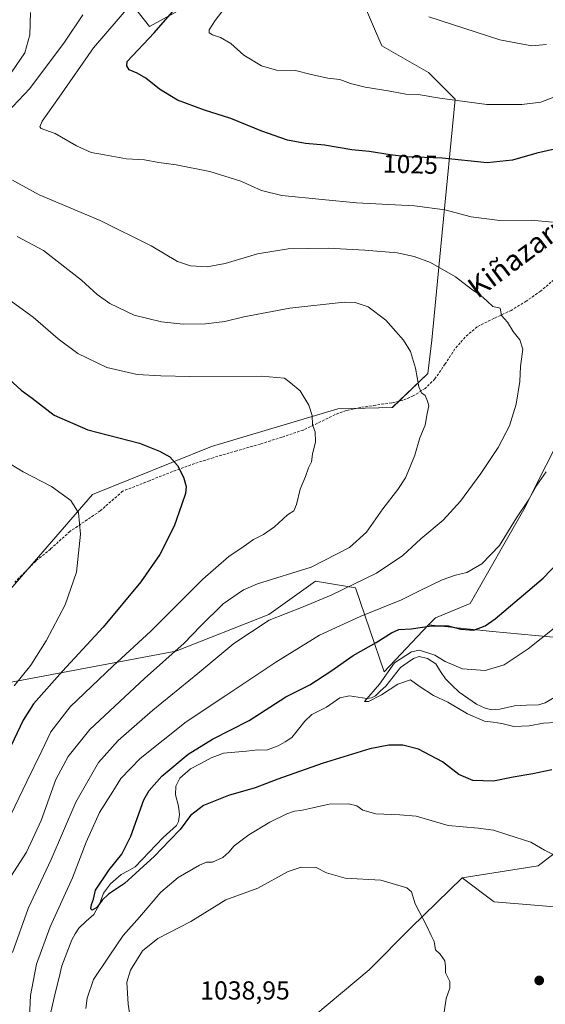
# Model space of a CAD drawing. Units: metres. Extents: x 644582 to 648039, y 4748460 to 4750845.
# Drawn here: x 646181 to 646384, y 4748948 to 4749327 of the extents above; entities that cross this region are included whole.
import ezdxf
from ezdxf.enums import TextEntityAlignment as Align

# ---------------------------------------------------------------- set-up
doc = ezdxf.new("R2010")
doc.units = ezdxf.units.M
doc.header["$MEASUREMENT"] = 0
doc.linetypes.add('TRAZOSX2', pattern=[1.5, 1, -0.5])
for name, color, linetype, lineweight in [('Arbolado forestal CxS', 92, 'Continuous', 0), ('Carátula', 7, 'Continuous', 5), ('Corriente natural lineal', 142, 'Continuous', 13), ('Curva de nivel maestra', 36, 'Continuous', 30), ('Curva de nivel normal', 36, 'Continuous', 0), ('Pastizal CxS', 92, 'Continuous', 0), ('Punto de cota en terreno', 7, 'Continuous', 0), ('Rótulo de curva de nivel directora', 19, 'Continuous', 0), ('Rótulo de punto de cota en terreno', 19, 'Continuous', 0), ('Senda', 19, 'TRAZOSX2', 0), ('Texto cartográfico', 19, 'Continuous', 0)]:
    doc.layers.add(name, color=color, linetype=linetype, lineweight=lineweight)
doc.styles.add('Arial', font='txt', dxfattribs={"height": 0.2})

# ---------------------------------------------------------------- blocks, each defined once
blk = doc.blocks.new('*U150')
at = {"layer": 'Arbolado forestal CxS', "color": 92, "linetype": 'Continuous', "lineweight": 0}
for points in [[(646224.2009, 4749332.9685, 1028.525), (646231.2925, 4749323.9265, 1024.6933), (646256.8935, 4749338.0157, 1020.9138)], [(646309.2229, 4749343.4265, 1014.5606), (646320.7421, 4749316.5279, 1017.6361), (646338.6625, 4749306.2809, 1018.6375), (646348.9021, 4749296.0339, 1020.6217), (646343.9849, 4749244.6669, 1032.9498), (646339.9751, 4749203.2839, 1038.7016), (646338.3999, 4749190.5421, 1039.3999), (646324.7647, 4749177.4825, 1041.0359), (646303.8201, 4749176.9329, 1043.6156), (646255.2393, 4749162.4591, 1048.5308), (646209.4655, 4749144.0103, 1053.5938), (646174.5373, 4749103.7647, 1059.5339), (646167.2241, 4749095.3379, 1060.6513), (646118.5825, 4749076.1263, 1067.8776), (646082.7415, 4749050.5093, 1072.8397), (646062.1219, 4749018.8145, 1074.0422), (646044.4555, 4748989.7731, 1073.8467), (646034.0603, 4748974.2597, 1073.02), (645969.4089, 4748956.6451, 1081.2652)], [(646111.1433, 4748940.7199, 1050.033), (646115.7937, 4748957.3535, 1051.4401), (646114.7403, 4748977.5003, 1053.8227), (646140.3417, 4749012.0831, 1053.4858), (646148.0221, 4749038.9805, 1057.9475), (646167.2231, 4749053.0697, 1053.6932), (646177.4305, 4749071.7443, 1054.0636), (646178.1965, 4749071.8881, 1053.8093), (646241.4637, 4749083.8089, 1038.2096), (646277.3045, 4749097.8981, 1034.068), (646295.2257, 4749110.7063, 1036.3508), (646310.5853, 4749108.1441, 1032.7071), (646321.6813, 4749075.7945, 1019.8722), (646338.7135, 4749093.8661, 1023.6925), (646363.3083, 4749091.2755, 1022.5373), (646390.8025, 4749088.7741, 1017.6621)], [(646402.0487, 4749017.5053, 1027.5834), (646380.8027, 4749001.2519, 1030.8932), (646351.6201, 4748996.6535, 1033.512), (646332.0619, 4748977.4963, 1035.4167), (646315.8147, 4748961.2419, 1036.4487), (646284.3025, 4748934.8539, 1037.1197)]]:
    blk.add_polyline3d(points, dxfattribs=at)
blk = doc.blocks.new('*U171')
at = {"layer": 'Curva de nivel normal', "color": 36, "linetype": 'Continuous', "lineweight": 0}
for points in [[(646185.6, 4749329.33, 1040), (646185.36, 4749320.76, 1040), (646183.36, 4749313.76, 1040), (646176.5, 4749303.67, 1040)], [(646180.5, 4749243.14, 1040), (646190.58, 4749237.78, 1040), (646205.18, 4749226.39, 1040), (646211.23, 4749220.92, 1040), (646216.11, 4749217.4, 1040), (646225.4, 4749212.95, 1040), (646236.01, 4749210.34, 1040), (646244.34, 4749209.52, 1040), (646252.91, 4749209.62, 1040), (646260.38, 4749210.46, 1040), (646267.64, 4749212.27, 1040), (646285.39, 4749215.63, 1040), (646306.26, 4749217.98, 1040), (646310.42, 4749217.87, 1040), (646315.5, 4749216.09, 1040), (646322.27, 4749210.97, 1040), (646326.11, 4749206.67, 1040), (646329.07, 4749203.38, 1040), (646331.74, 4749198.94, 1040), (646333.67, 4749192.6, 1040), (646334.99, 4749185.38, 1040), (646335.98, 4749183.14, 1040), (646337.44, 4749182.06, 1040), (646338.26, 4749179.82, 1040), (646338.78, 4749178.11, 1040), (646338.18, 4749175.08, 1040), (646337.36, 4749170.59, 1040), (646335.36, 4749165.76, 1040), (646333.37, 4749159.1, 1040), (646331.43, 4749154.43, 1040), (646329.86, 4749150.43, 1040), (646326.87, 4749145.86, 1040), (646321.06, 4749138.48, 1040), (646314.83, 4749129.52, 1040), (646308.31, 4749123.6, 1040), (646293.52, 4749116.03, 1040), (646272.84, 4749109.62, 1040), (646267.55, 4749107.34, 1040), (646259.66, 4749102.02, 1040), (646250.92, 4749093.43, 1040), (646244.74, 4749086.86, 1040), (646229.4, 4749073.23, 1040), (646208.43, 4749053.64, 1040), (646200.11, 4749043.3, 1040), (646195.35, 4749034.44, 1040), (646189.68, 4749018.63, 1040), (646184.1, 4749006.52, 1040), (646178.04, 4748997.11, 1040)]]:
    blk.add_polyline3d(points, dxfattribs=at)
blk = doc.blocks.new('*U174')
at = {"layer": 'Curva de nivel normal', "color": 36, "linetype": 'Continuous', "lineweight": 0}
blk.add_polyline3d([(646170.07, 4749224.14, 1045), (646186.62, 4749212.13, 1045), (646196.18, 4749203.88, 1045), (646203.83, 4749198.16, 1045), (646214.9, 4749192.79, 1045), (646226.61, 4749190.16, 1045), (646235.65, 4749189.65, 1045), (646246.88, 4749189.34, 1045), (646274.38, 4749189.5, 1045), (646283.27, 4749188.72, 1045), (646285.56, 4749186.98, 1045), (646289.31, 4749183.79, 1045), (646292.67, 4749178.39, 1045), (646293.93, 4749174.34, 1045), (646294.04, 4749170.76, 1045), (646295.03, 4749168.1, 1045), (646295.23, 4749164.21, 1045), (646294.1, 4749159.54, 1045), (646293.62, 4749156.54, 1045), (646292.5, 4749154.21, 1045), (646291.41, 4749150.89, 1045), (646289.25, 4749146, 1045), (646287.91, 4749140.12, 1045), (646286.89, 4749137.74, 1045), (646284.43, 4749136.13, 1045), (646279.47, 4749131.59, 1045), (646275.25, 4749128.61, 1045), (646271.36, 4749126.74, 1045), (646267.8, 4749124.18, 1045), (646261.88, 4749120.2, 1045), (646251.93, 4749111.49, 1045), (646231.87, 4749091.44, 1045), (646217.33, 4749078.1, 1045), (646200.87, 4749062.35, 1045), (646193.38, 4749052.76, 1045), (646189.99, 4749045.43, 1045), (646184.19, 4749033.64, 1045), (646176.51, 4749017.57, 1045)], dxfattribs=at)
blk = doc.blocks.new('*U178')
at = {"layer": 'Curva de nivel normal', "color": 36, "linetype": 'Continuous', "lineweight": 0}
blk.add_polyline3d([(646167.54, 4749161.88, 1055), (646182.77, 4749152.76, 1055), (646193.69, 4749147.02, 1055), (646201.06, 4749141.72, 1055), (646203.98, 4749136.98, 1055), (646204.78, 4749128.77, 1055), (646203.28, 4749114.18, 1055), (646198.9, 4749101.53, 1055), (646191.65, 4749087.76, 1055), (646185.69, 4749078.43, 1055), (646179.29, 4749070.37, 1055)], dxfattribs=at)
blk = doc.blocks.new('*U181')
at = {"layer": 'Curva de nivel normal', "color": 36, "linetype": 'Continuous', "lineweight": 0}
for points in [[(646386.69, 4749005.56, 1030), (646383.32, 4749007.19, 1030), (646377.98, 4749010.39, 1030), (646369.18, 4749013.2, 1030), (646363.74, 4749014.97, 1030), (646357.78, 4749015.7, 1030), (646346.18, 4749016.74, 1030), (646333.98, 4749020.35, 1030), (646327.6, 4749020.84, 1030), (646318.44, 4749021.26, 1030), (646313.47, 4749022.61, 1030), (646311.11, 4749024.32, 1030), (646307.91, 4749025.12, 1030), (646300.5, 4749024.97, 1030), (646294.16, 4749023.47, 1030), (646289.58, 4749022.47, 1030), (646287.1, 4749022.28, 1030), (646284.23, 4749021.25, 1030), (646277.63, 4749018.07, 1030), (646269.57, 4749013.17, 1030), (646263.93, 4749008.87, 1030), (646261.89, 4749006.44, 1030), (646259.51, 4749004.4, 1030), (646255.58, 4749002.67, 1030), (646253.28, 4749002.65, 1030), (646250.54, 4749001.5, 1030), (646242.36, 4748996.77, 1030), (646235.77, 4748991.11, 1030), (646227.5, 4748981.53, 1030), (646221.24, 4748974.47, 1030), (646215.84, 4748966.48, 1030), (646209.77, 4748957.57, 1030), (646207.34, 4748950.3, 1030), (646206.9, 4748946.39, 1030)], [(646184.63, 4748931.77, 1030), (646185.62, 4748951.44, 1030), (646187.84, 4748963.44, 1030), (646193.15, 4748977.73, 1030), (646201.7, 4748996.59, 1030), (646206.98, 4749010.39, 1030), (646212.17, 4749021.77, 1030), (646217.19, 4749029.77, 1030), (646220.35, 4749034.77, 1030), (646227.78, 4749042.43, 1030), (646245.4, 4749056.58, 1030), (646260.72, 4749066.68, 1030), (646279.91, 4749079.58, 1030), (646296.78, 4749089.86, 1030), (646312.37, 4749097.03, 1030), (646328.28, 4749103.48, 1030), (646335.21, 4749106.99, 1030), (646343.88, 4749111.14, 1030), (646349.1, 4749113, 1030), (646353.43, 4749113.98, 1030), (646359.24, 4749117.37, 1030), (646365.97, 4749124.4, 1030), (646372.49, 4749135.04, 1030), (646376.97, 4749141.65, 1030), (646380.32, 4749147.62, 1030), (646383.99, 4749152.66, 1030)], [(646386.43, 4749248.7, 1030), (646378.18, 4749249.41, 1030), (646366.1, 4749249.32, 1030), (646355.13, 4749250.79, 1030), (646345.02, 4749253.45, 1030), (646333.33, 4749254.98, 1030), (646310.92, 4749256.1, 1030), (646297.82, 4749257.42, 1030), (646282.28, 4749258.94, 1030), (646274.49, 4749260.82, 1030), (646266.46, 4749264.46, 1030), (646254.51, 4749268.17, 1030), (646241.62, 4749270.78, 1030), (646234.99, 4749271.66, 1030), (646229.46, 4749272.66, 1030), (646222.52, 4749273.1, 1030), (646214.1, 4749274.54, 1030), (646208.93, 4749275.42, 1030), (646203.29, 4749278.06, 1030), (646195.06, 4749282.78, 1030), (646189.74, 4749284.68, 1030), (646189.19, 4749285.28, 1030), (646190.08, 4749287.58, 1030), (646196.65, 4749296.8, 1030), (646209.87, 4749315.76, 1030), (646224.06, 4749332.28, 1030)]]:
    blk.add_polyline3d(points, dxfattribs=at)
blk = doc.blocks.new('*U182')
at = {"layer": 'Curva de nivel normal', "color": 36, "linetype": 'Continuous', "lineweight": 0}
for points in [[(646205.66, 4749328.46, 1035), (646198.64, 4749317.87, 1035), (646185.3, 4749300.13, 1035), (646172.12, 4749286.25, 1035)], [(646178.7, 4749264.79, 1035), (646188.88, 4749259.21, 1035), (646212.38, 4749249.37, 1035), (646231.94, 4749239.65, 1035), (646242.09, 4749233.6, 1035), (646247.16, 4749231.87, 1035), (646253.56, 4749231.55, 1035), (646260.44, 4749232.77, 1035), (646272.87, 4749236.54, 1035), (646284.75, 4749238.5, 1035), (646300.04, 4749238.69, 1035), (646314.13, 4749237.88, 1035), (646326.59, 4749236.9, 1035), (646333.19, 4749235.52, 1035), (646339.38, 4749233.2, 1035), (646349.02, 4749227.69, 1035), (646355.22, 4749222.9, 1035), (646358.83, 4749220.53, 1035), (646361.27, 4749218.32, 1035), (646363.48, 4749216.25, 1035), (646366.28, 4749215.66, 1035), (646366.78, 4749212.81, 1035), (646369.06, 4749210.26, 1035), (646371.2, 4749206.63, 1035), (646373.78, 4749203.48, 1035), (646374.98, 4749199.88, 1035), (646374.07, 4749193.17, 1035), (646373.77, 4749187.43, 1035), (646372.42, 4749178.76, 1035), (646369.82, 4749170.43, 1035), (646365.41, 4749162.1, 1035), (646358.77, 4749152.1, 1035), (646350.97, 4749141.43, 1035), (646344.32, 4749134.16, 1035), (646335.77, 4749127, 1035), (646328.77, 4749120.52, 1035), (646318.68, 4749113.81, 1035), (646301.22, 4749105.24, 1035), (646290.5, 4749100.84, 1035), (646277.32, 4749095.69, 1035), (646263.84, 4749086.77, 1035), (646249.97, 4749075.22, 1035), (646232.64, 4749061.02, 1035), (646219.34, 4749049.43, 1035), (646211.78, 4749040.93, 1035), (646203.05, 4749025.75, 1035), (646193.48, 4749003.6, 1035), (646184.62, 4748984.77, 1035), (646178.65, 4748967.91, 1035)]]:
    blk.add_polyline3d(points, dxfattribs=at)
blk = doc.blocks.new('*U185')
at = {"layer": 'Curva de nivel normal', "color": 36, "linetype": 'Continuous', "lineweight": 0}
for points in [[(646387.36, 4749056.32, 1020), (646382.85, 4749056.05, 1020), (646377.4, 4749055.03, 1020), (646371.52, 4749054.86, 1020), (646366.92, 4749055.92, 1020), (646363.49, 4749056.48, 1020), (646360.19, 4749056.85, 1020), (646353.68, 4749059.67, 1020), (646346.11, 4749064.11, 1020), (646340.65, 4749066.77, 1020), (646335.11, 4749070.27, 1020), (646331.73, 4749072.72, 1020), (646326.82, 4749071.11, 1020), (646320.54, 4749066.91, 1020), (646315.59, 4749064.47, 1020), (646314.1, 4749064.47, 1020), (646319.77, 4749071.02, 1020), (646325.61, 4749079.24, 1020), (646332.09, 4749083.53, 1020), (646335.17, 4749084.12, 1020), (646341.11, 4749082.28, 1020), (646345.06, 4749079.76, 1020), (646351.76, 4749076.99, 1020), (646360.46, 4749076.28, 1020), (646367.73, 4749078.55, 1020), (646376.97, 4749084.64, 1020), (646387.07, 4749092.64, 1020)], [(646390.27, 4749298.02, 1020), (646381.84, 4749294.88, 1020), (646374.58, 4749293.9, 1020), (646361.1, 4749293.95, 1020), (646343, 4749296.33, 1020), (646334.72, 4749297.72, 1020), (646329.9, 4749297.9, 1020), (646323.16, 4749299.15, 1020), (646314.28, 4749300.62, 1020), (646308.72, 4749302.04, 1020), (646304.55, 4749303.55, 1020), (646299.97, 4749304.11, 1020), (646293.5, 4749305.41, 1020), (646287.48, 4749306.96, 1020), (646280.17, 4749307.17, 1020), (646274.42, 4749308.8, 1020), (646267.64, 4749312.85, 1020), (646262.62, 4749317.33, 1020), (646258.68, 4749319.74, 1020), (646255.53, 4749320.75, 1020), (646254.3, 4749321.52, 1020), (646254.25, 4749322.62, 1020), (646256.59, 4749326.28, 1020), (646263.96, 4749335.89, 1020)]]:
    blk.add_polyline3d(points, dxfattribs=at)
blk = doc.blocks.new('*U190')
at = {"layer": 'Curva de nivel maestra', "color": 36, "linetype": 'Continuous', "lineweight": 30}
blk.add_polyline3d([(646175.98, 4749189.56, 1050), (646182.03, 4749184.13, 1050), (646186.22, 4749180.98, 1050), (646194.73, 4749174.5, 1050), (646207.68, 4749168.88, 1050), (646227.45, 4749163.71, 1050), (646235.23, 4749160.68, 1050), (646239.2, 4749158.53, 1050), (646242.08, 4749155.16, 1050), (646244.38, 4749150.68, 1050), (646245.43, 4749147.11, 1050), (646245.22, 4749144.32, 1050), (646243.76, 4749140.31, 1050), (646240.78, 4749131.86, 1050), (646235.27, 4749120.92, 1050), (646227.96, 4749110.39, 1050), (646213.49, 4749092.96, 1050), (646197.84, 4749076.09, 1050), (646186.77, 4749063.52, 1050), (646182.7, 4749057.25, 1050), (646178.17, 4749047.48, 1050)], dxfattribs=at)
blk = doc.blocks.new('*U194')
at = {"layer": 'Curva de nivel maestra', "color": 36, "linetype": 'Continuous', "lineweight": 30}
for points in [[(646386.14, 4749038.12, 1025), (646378.77, 4749036.56, 1025), (646371.24, 4749035.35, 1025), (646363.66, 4749033.74, 1025), (646355.79, 4749033.98, 1025), (646350.31, 4749036.3, 1025), (646344.08, 4749041.17, 1025), (646334.79, 4749046.13, 1025), (646328.86, 4749047.68, 1025), (646323.43, 4749047.63, 1025), (646316.13, 4749046.24, 1025), (646297.79, 4749040.6, 1025), (646280.71, 4749034.51, 1025), (646272.06, 4749031.18, 1025), (646261.69, 4749028.21, 1025), (646252.16, 4749024.45, 1025), (646247.1, 4749020.57, 1025), (646243.1, 4749015.24, 1025), (646239.11, 4749011.07, 1025), (646233.31, 4749004.92, 1025), (646221.75, 4748994.41, 1025), (646215.59, 4748990.29, 1025), (646213.1, 4748988.04, 1025), (646211.1, 4748985.26, 1025), (646209.35, 4748984.2, 1025), (646208.74, 4748984.68, 1025), (646209.09, 4748986.35, 1025), (646209.8, 4748988.46, 1025), (646210.6, 4748991.93, 1025), (646215.85, 4748999.7, 1025), (646220.71, 4749005.67, 1025), (646224.15, 4749012.69, 1025), (646229.2, 4749026.65, 1025), (646231.17, 4749030.19, 1025), (646236.1, 4749035.65, 1025), (646246.28, 4749044.21, 1025), (646255.58, 4749049.94, 1025), (646269.67, 4749057.14, 1025), (646283.83, 4749066.21, 1025), (646292.97, 4749070.86, 1025), (646301.14, 4749076.04, 1025), (646309.7, 4749082.14, 1025), (646318.5, 4749087.15, 1025), (646324.39, 4749090.84, 1025), (646327.27, 4749092.03, 1025), (646331.95, 4749092.36, 1025), (646339.89, 4749093.49, 1025), (646346.21, 4749093.47, 1025), (646351.17, 4749092.22, 1025), (646356.17, 4749091.86, 1025), (646360.41, 4749093.46, 1025), (646364.28, 4749096.16, 1025), (646382.75, 4749111.84, 1025), (646394.32, 4749123.92, 1025)], [(646393.43, 4749278.11, 1025), (646380.41, 4749275.28, 1025), (646371.05, 4749272.52, 1025), (646361.22, 4749271.44, 1025), (646343.99, 4749273.24, 1025), (646330.19, 4749273.77, 1025), (646323.9, 4749274.63, 1025), (646315.84, 4749275.85, 1025), (646309.23, 4749276.56, 1025), (646298.65, 4749278.32, 1025), (646291.36, 4749278.94, 1025), (646284.48, 4749280.27, 1025), (646274.57, 4749283.65, 1025), (646262.66, 4749288.61, 1025), (646252.57, 4749291.76, 1025), (646242.1, 4749295.65, 1025), (646235.14, 4749299.88, 1025), (646229.89, 4749304.1, 1025), (646226.6, 4749306.04, 1025), (646223.54, 4749307.27, 1025), (646222.64, 4749308.83, 1025), (646222.78, 4749310.43, 1025), (646233.17, 4749321.48, 1025), (646245.52, 4749335.89, 1025)]]:
    blk.add_polyline3d(points, dxfattribs=at)
blk = doc.blocks.new('5PATER')
at = {"layer": 'Carátula', "linetype": 'Continuous', "lineweight": 5}
h = blk.add_hatch(color=250, dxfattribs=at)
edge = h.paths.add_edge_path()
edge.add_ellipse((0, 0.01), major_axis=(-1.33, -1.34), ratio=0.999422, start_angle=0, end_angle=360)

msp = doc.modelspace()

# ---------------------------------------------------------------- linework, layer by layer
at = {"layer": 'Arbolado forestal CxS', "color": 92, "linetype": 'Continuous', "lineweight": 0}
for points in [[(646309.22, 4749343.43, 1014.56), (646320.74, 4749316.53, 1017.64), (646338.66, 4749306.28, 1018.64), (646348.9, 4749296.03, 1020.62), (646343.98, 4749244.67, 1032.95), (646339.98, 4749203.28, 1038.7), (646338.4, 4749190.54, 1039.4), (646324.76, 4749177.48, 1041.04), (646303.82, 4749176.93, 1043.62), (646255.24, 4749162.46, 1048.53), (646209.47, 4749144.01, 1053.59), (646174.54, 4749103.76, 1059.53)], [(646224.2, 4749332.97, 1028.52), (646231.29, 4749323.93, 1024.69), (646256.89, 4749338.02, 1020.91)], [(646351.62, 4748996.65, 1033.51), (646363.54, 4748987.7, 1033.26), (646363.98, 4748987.36, 1033.25), (646399.63, 4748984.49, 1031.29), (646426.18, 4748989, 1025.62), (646447.48, 4749000.35, 1019.84), (646472.39, 4749019.42, 1022.39), (646506.98, 4749057.16, 1022.72), (646554.24, 4749145.4, 1019.32), (646601.25, 4749235.58, 1014.85), (646608.8, 4749248.5, 1013.59), (646616.04, 4749260.7, 1010.98), (646626.66, 4749267.33, 1008.75), (646629.57, 4749267.54, 1008.57), (646640.61, 4749268.33, 1007.83), (646726.72, 4749247.31, 1005.52)], [(646338.71, 4749093.87, 1023.69), (646321.68, 4749075.79, 1019.87), (646310.59, 4749108.14, 1032.71), (646295.23, 4749110.71, 1036.35), (646277.3, 4749097.9, 1034.07), (646241.46, 4749083.81, 1038.21), (646178.2, 4749071.89, 1053.81)], [(646338.71, 4749093.87, 1023.69), (646363.31, 4749091.28, 1022.54), (646390.8, 4749088.77, 1017.66), (646415.8, 4749083.77, 1016.12), (646443.29, 4749075.02, 1015.24), (646448.29, 4749065.02, 1015.89)], [(646448.29, 4749065.02, 1015.89), (646438.29, 4749056.26, 1019.63), (646420.8, 4749038.76, 1023.85), (646402.05, 4749017.51, 1027.58), (646380.8, 4749001.25, 1030.89), (646351.62, 4748996.65, 1033.51)], [(646448.29, 4749065.02, 1015.89), (646438.29, 4749056.26, 1019.63), (646420.8, 4749038.76, 1023.85), (646402.05, 4749017.51, 1027.58), (646380.8, 4749001.25, 1030.89), (646351.62, 4748996.65, 1033.51)], [(646399.63, 4748984.49, 1031.29), (646363.98, 4748987.36, 1033.25), (646363.54, 4748987.7, 1033.26), (646351.62, 4748996.65, 1033.51), (646380.8, 4749001.25, 1030.89), (646402.05, 4749017.51, 1027.58)], [(646351.62, 4748996.65, 1033.51), (646332.06, 4748977.5, 1035.42), (646315.81, 4748961.24, 1036.45), (646284.3, 4748934.85, 1037.12), (646262.07, 4748887.47, 1035.27), (646313.22, 4748881.38, 1033.56), (646305.54, 4748862.16, 1031.46), (646279.44, 4748842.9, 1028.51), (646239.66, 4748809.46, 1029.93), (646219.58, 4748826.21, 1034.77), (646190.84, 4748823.71, 1037.67), (646183.02, 4748781.58, 1036.15), (646173.16, 4748753.11, 1035.15), (646164.08, 4748735.72, 1037.03), (646141.89, 4748734.99, 1037.2), (646110.55, 4748718.92, 1039.95), (646088.26, 4748696.26, 1042.21), (646075.26, 4748683.22, 1043.49), (646071.13, 4748671.05, 1044.36), (646068.97, 4748656.38, 1045.36), (646069.08, 4748651.94, 1045.53)]]:
    msp.add_polyline3d(points, dxfattribs=at)
at = {"layer": 'Corriente natural lineal', "color": 142, "linetype": 'Continuous', "lineweight": 13}
msp.add_polyline3d([(646193.43, 4748944.98, 1026.83), (646194.47, 4748949.42, 1026.75), (646195.51, 4748953.87, 1026.51), (646196.56, 4748958.31, 1025.91), (646197.6, 4748962.75, 1025.93), (646198.91, 4748966.1, 1025.98), (646200.22, 4748969.44, 1025.87), (646201.53, 4748972.79, 1025.44), (646202.82, 4748975.04, 1025.49), (646204.12, 4748977.29, 1025.5), (646207.01, 4748979.92, 1025.67), (646209.91, 4748982.56, 1025.59), (646212.06, 4748986.45, 1025.12), (646213.7, 4748990.73, 1025), (646216.38, 4748994.33, 1024.49), (646218.44, 4748996.11, 1024.46), (646220.51, 4748997.88, 1024.31), (646223.19, 4748999.33, 1024.34), (646225.87, 4749000.79, 1024.32), (646228.57, 4749003.64, 1024.46), (646231.26, 4749006.49, 1024.32), (646233.96, 4749009.33, 1024.15), (646236.66, 4749012.18, 1023.99), (646239.22, 4749014.47, 1024.03), (646241.79, 4749016.75, 1023.89), (646242.5, 4749018.27, 1023.85), (646242.84, 4749020.99, 1023.73), (646242.53, 4749024.13, 1023.45), (646241.37, 4749028.49, 1023.28), (646241.47, 4749031.87, 1023.17), (646243.08, 4749034.97, 1023.26), (646245.08, 4749036.76, 1023.26), (646247.09, 4749038.55, 1023.12), (646251.1, 4749040.62, 1023.01), (646255.11, 4749042.69, 1022.8), (646257.49, 4749043.62, 1022.72), (646259.86, 4749044.56, 1022.74), (646264.24, 4749044.96, 1022.49), (646268.62, 4749045.37, 1022.14), (646273, 4749045.78, 1021.77), (646276.35, 4749045.69, 1021.57), (646280.88, 4749047.32, 1021.4), (646283.51, 4749048.94, 1021.36), (646286.15, 4749050.55, 1021.41), (646288.66, 4749053.73, 1021.22), (646291.16, 4749056.9, 1020.99), (646293.79, 4749059.37, 1020.97), (646296.61, 4749060.81, 1020.92), (646299.43, 4749062.26, 1020.82), (646301.98, 4749064.05, 1020.69), (646304.54, 4749065.84, 1021), (646308.33, 4749066.64, 1020.92), (646311.67, 4749066.09, 1020.49), (646315.01, 4749065.54, 1020.27), (646316.74, 4749065.85, 1020.2), (646318.24, 4749066.63, 1020.18), (646320.25, 4749068.47, 1019.91), (646322.26, 4749070.31, 1019.93), (646325.06, 4749073.92, 1019.78), (646327.86, 4749077.53, 1019.44), (646330.41, 4749079.25, 1019.44), (646332.95, 4749080.97, 1019.56), (646335.07, 4749081.76, 1019.59), (646338.29, 4749080.95, 1019.55), (646341.49, 4749078.89, 1019.09), (646343.34, 4749076, 1018.97), (646345.19, 4749073.12, 1018.61), (646347.8, 4749070.53, 1018.67), (646350.42, 4749067.95, 1018.75), (646353.8, 4749065.67, 1018.61), (646357.18, 4749063.4, 1017.93), (646360.42, 4749061.87, 1018.11), (646363.04, 4749061.26, 1017.99), (646366.13, 4749061.4, 1017.75), (646368.94, 4749062.05, 1017.66), (646371.75, 4749062.69, 1017.51), (646376.34, 4749062.94, 1017.44), (646380.93, 4749063.18, 1017.19), (646383.57, 4749063.9, 1017.17), (646387.31, 4749066.08, 1017.16)], dxfattribs=at)
at = {"layer": 'Curva de nivel normal', "color": 36, "linetype": 'Continuous', "lineweight": 0}
for points in [[(646338.77, 4749327.69, 1015), (646366.08, 4749318.76, 1015), (646378.46, 4749316.5, 1015), (646384.02, 4749317.01, 1015)], [(646344.74, 4748944.91, 1035), (646345.51, 4748950.17, 1035), (646346.89, 4748954.14, 1035), (646346.9, 4748956.77, 1035), (646345.17, 4748960.11, 1035), (646345.21, 4748962.47, 1035), (646344.93, 4748964.75, 1035), (646343.12, 4748967.22, 1035), (646341.42, 4748968.95, 1035), (646340.9, 4748972.19, 1035), (646339.66, 4748974.46, 1035), (646338.06, 4748978.01, 1035), (646333.6, 4748986.61, 1035), (646332.19, 4748991.27, 1035), (646330.31, 4748992.77, 1035), (646320.36, 4748995.7, 1035), (646306.6, 4748996.52, 1035), (646299.43, 4748998.5, 1035), (646295.43, 4749000.53, 1035), (646289.64, 4749000.74, 1035), (646284.74, 4748999.07, 1035), (646272.99, 4748992.6, 1035), (646260.74, 4748988.17, 1035), (646247.27, 4748979.81, 1035), (646234.57, 4748973.34, 1035), (646228.63, 4748968.56, 1035), (646224, 4748961.07, 1035), (646222.65, 4748956.56, 1035), (646223.1, 4748948, 1035), (646224.84, 4748937.11, 1035)]]:
    msp.add_polyline3d(points, dxfattribs=at)
at = {"layer": 'Pastizal CxS', "color": 92, "linetype": 'Continuous', "lineweight": 0}
for points in [[(646174.54, 4749103.76, 1059.53), (646209.47, 4749144.01, 1053.59), (646255.24, 4749162.46, 1048.53), (646303.82, 4749176.93, 1043.62), (646324.76, 4749177.48, 1041.04), (646338.4, 4749190.54, 1039.4), (646339.98, 4749203.28, 1038.7), (646343.98, 4749244.67, 1032.95), (646348.9, 4749296.03, 1020.62), (646338.66, 4749306.28, 1018.64), (646320.74, 4749316.53, 1017.64), (646309.22, 4749343.43, 1014.56)], [(646309.22, 4749343.43, 1014.56), (646320.74, 4749316.53, 1017.64), (646338.66, 4749306.28, 1018.64), (646348.9, 4749296.03, 1020.62), (646343.98, 4749244.67, 1032.95), (646339.98, 4749203.28, 1038.7), (646338.4, 4749190.54, 1039.4), (646324.76, 4749177.48, 1041.04), (646303.82, 4749176.93, 1043.62), (646255.24, 4749162.46, 1048.53), (646209.47, 4749144.01, 1053.59), (646174.54, 4749103.76, 1059.53)], [(646256.89, 4749338.02, 1020.91), (646231.29, 4749323.93, 1024.69), (646224.2, 4749332.97, 1028.52)], [(646224.2, 4749332.97, 1028.52), (646231.29, 4749323.93, 1024.69), (646256.89, 4749338.02, 1020.91)], [(646390.89, 4749325.73, 1013.8), (646388.35, 4749322.04, 1014.7), (646389.96, 4749308.74, 1018.4), (646399.37, 4749288.67, 1024.38), (646407.56, 4749266.66, 1027.1), (646412.08, 4749239.47, 1028.21), (646409.76, 4749206.39, 1028.18), (646375.32, 4749138.17, 1028.86), (646354.66, 4749102.06, 1026.74), (646341.31, 4749096.62, 1024.71), (646338.71, 4749093.87, 1023.69)], [(646390.89, 4749325.73, 1013.8), (646388.35, 4749322.04, 1014.7), (646389.96, 4749308.74, 1018.4), (646399.37, 4749288.67, 1024.38), (646407.56, 4749266.66, 1027.1), (646412.08, 4749239.47, 1028.21), (646409.76, 4749206.39, 1028.18), (646375.32, 4749138.17, 1028.86), (646354.66, 4749102.06, 1026.74), (646341.31, 4749096.62, 1024.71), (646338.71, 4749093.87, 1023.69)], [(646351.62, 4748996.65, 1033.51), (646363.54, 4748987.7, 1033.26), (646363.98, 4748987.36, 1033.25), (646399.63, 4748984.49, 1031.29), (646426.18, 4748989, 1025.62), (646447.48, 4749000.35, 1019.84), (646472.39, 4749019.42, 1022.39), (646506.98, 4749057.16, 1022.72), (646554.24, 4749145.4, 1019.32), (646601.25, 4749235.58, 1014.85), (646608.8, 4749248.5, 1013.59), (646616.04, 4749260.7, 1010.98), (646626.66, 4749267.33, 1008.75), (646629.57, 4749267.54, 1008.57), (646640.61, 4749268.33, 1007.83), (646726.72, 4749247.31, 1005.52)], [(646409.76, 4749206.39, 1028.18), (646375.32, 4749138.17, 1028.86), (646354.66, 4749102.06, 1026.74), (646341.31, 4749096.62, 1024.71), (646338.71, 4749093.87, 1023.69), (646321.68, 4749075.79, 1019.87), (646310.59, 4749108.14, 1032.71), (646295.23, 4749110.71, 1036.35), (646277.3, 4749097.9, 1034.07), (646241.46, 4749083.81, 1038.21), (646178.2, 4749071.89, 1053.81)], [(646390.8, 4749088.77, 1017.66), (646363.31, 4749091.28, 1022.54), (646338.71, 4749093.87, 1023.69), (646341.31, 4749096.62, 1024.71), (646354.66, 4749102.06, 1026.74), (646375.32, 4749138.17, 1028.86), (646409.76, 4749206.39, 1028.18)], [(646338.71, 4749093.87, 1023.69), (646321.68, 4749075.79, 1019.87), (646310.59, 4749108.14, 1032.71), (646295.23, 4749110.71, 1036.35), (646277.3, 4749097.9, 1034.07), (646241.46, 4749083.81, 1038.21), (646178.2, 4749071.89, 1053.81)], [(646338.71, 4749093.87, 1023.69), (646363.31, 4749091.28, 1022.54), (646390.8, 4749088.77, 1017.66), (646415.8, 4749083.77, 1016.12), (646443.29, 4749075.02, 1015.24), (646448.29, 4749065.02, 1015.89)], [(646351.62, 4748996.65, 1033.51), (646332.06, 4748977.5, 1035.42), (646315.81, 4748961.24, 1036.45), (646284.3, 4748934.85, 1037.12), (646262.07, 4748887.47, 1035.27), (646313.22, 4748881.38, 1033.56), (646305.54, 4748862.16, 1031.46), (646279.44, 4748842.9, 1028.51), (646239.66, 4748809.46, 1029.93), (646219.58, 4748826.21, 1034.77), (646190.84, 4748823.71, 1037.67), (646183.02, 4748781.58, 1036.15), (646173.16, 4748753.11, 1035.15), (646164.08, 4748735.72, 1037.03), (646141.89, 4748734.99, 1037.2), (646110.55, 4748718.92, 1039.95), (646088.26, 4748696.26, 1042.21), (646075.26, 4748683.22, 1043.49), (646071.13, 4748671.05, 1044.36), (646068.97, 4748656.38, 1045.36), (646069.08, 4748651.94, 1045.53)], [(646284.3, 4748934.85, 1037.12), (646315.81, 4748961.24, 1036.45), (646332.06, 4748977.5, 1035.42), (646351.62, 4748996.65, 1033.51), (646363.54, 4748987.7, 1033.26), (646363.98, 4748987.36, 1033.25), (646399.63, 4748984.49, 1031.29)]]:
    msp.add_polyline3d(points, dxfattribs=at)
at = {"layer": 'Senda', "color": 19, "linetype": 'TRAZOSX2', "lineweight": 0}
msp.add_lwpolyline([(646388.08, 4749227.55), (646381.79, 4749222.21), (646376.27, 4749218.32), (646370.53, 4749214.79), (646363.91, 4749211.72), (646357.34, 4749208.46), (646352.78, 4749204.51), (646348.83, 4749199.94), (646345.05, 4749194.17), (646341.15, 4749188.42), (646337.33, 4749184.74), (646332.83, 4749181.9), (646328.77, 4749180.23), (646324.58, 4749179.21), (646321.5, 4749178.79), (646318.43, 4749178.38), (646312.69, 4749177.46), (646306.98, 4749176.26), (646302.72, 4749174.72), (646298.67, 4749172.67), (646290.53, 4749168.78), (646282.27, 4749166.02), (646273.95, 4749163.4), (646264.89, 4749160.79), (646255.84, 4749158.15), (646248.66, 4749155.89), (646241.57, 4749153.35), (646231.3, 4749149.29), (646221.02, 4749145.23), (646212.4, 4749137.72), (646200.74, 4749129.76), (646193.22, 4749123.02), (646187.7, 4749118.48), (646182.22, 4749112.96), (646179.54, 4749110.33)], dxfattribs=at)

# ---------------------------------------------------------------- block references
at = {"layer": 'Arbolado forestal CxS', "color": 92, "linetype": 'Continuous', "lineweight": 0}
msp.add_blockref('*U150', (0, 0), dxfattribs=at)
at = {"layer": 'Curva de nivel maestra', "color": 36, "linetype": 'Continuous', "lineweight": 30}
for name in ['*U194', '*U190']:
    msp.add_blockref(name, (0, 0), dxfattribs=at)
at = {"layer": 'Curva de nivel normal', "color": 36, "linetype": 'Continuous', "lineweight": 0}
for name in ['*U185', '*U181', '*U174', '*U171', '*U182', '*U178']:
    msp.add_blockref(name, (0, 0), dxfattribs=at)
at = {"layer": 'Punto de cota en terreno', "linetype": 'Continuous', "lineweight": 0}
msp.add_blockref('5PATER', (646381.27, 4748957.15, 1033.47), dxfattribs=at)

# ---------------------------------------------------------------- texts
at = {"layer": 'Rótulo de curva de nivel directora', "color": 19, "linetype": 'Continuous', "lineweight": 0, "style": 'Arial'}
msp.add_text('1025', height=7, rotation=-1.4822, dxfattribs=at).set_placement((646331.71, 4749271), align=Align.MIDDLE_CENTER)
at = {"layer": 'Rótulo de punto de cota en terreno', "color": 19, "linetype": 'Continuous', "lineweight": 0, "style": 'Arial'}
msp.add_text('1038,95', height=7, dxfattribs=at).set_placement((646250.87, 4748947.64), align=Align.BOTTOM_LEFT)
at = {"layer": 'Texto cartográfico', "color": 19, "linetype": 'Continuous', "lineweight": 0, "style": 'Arial'}
msp.add_text('Kiñazarreko Bidea', height=8, rotation=36.69, dxfattribs=at).set_placement((646392.43, 4749250.04), align=Align.MIDDLE_CENTER)

doc.saveas('drawing.dxf')
